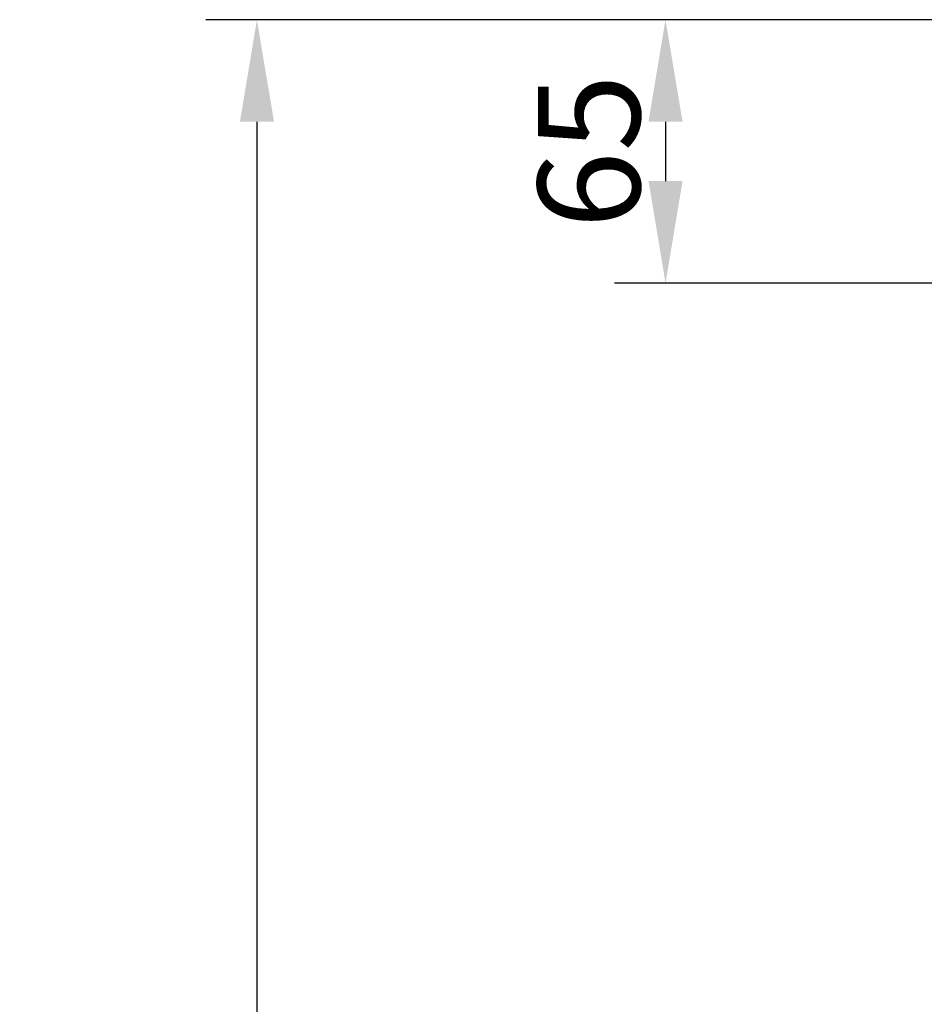
# Model space of a CAD drawing. Extents: x 18 to 2072, y 28 to 1457.
# Drawn here: x 731 to 952, y 894 to 1135 of the extents above; entities that cross this region are included whole.
import ezdxf

# ---------------------------------------------------------------- set-up
doc = ezdxf.new("R2010")
doc.units = 0
doc.header["$LTSCALE"] = 5
doc.layers.get('Defpoints').update_dxf_attribs({"linetype": 'CONTINUOUS'})
doc.layers.add('SICHTBAR', color=7, linetype='CONTINUOUS', lineweight=30)
doc.styles.add('BEMSTIL', font='simplex.shx', dxfattribs={"width": 0.8})
doc.dimstyles.new('BEMASS', dxfattribs={"dimscale": 10, "dimtxt": 3.5, "dimasz": 3.5, "dimexe": 1.25, "dimexo": 0.625, "dimtad": 1, "dimtxsty": 'BEMSTIL', "dimcen": 3, "dimclrd": 3, "dimclre": 3, "dimclrt": 3, "dimadec": 0, "dimazin": 0, "dimtfac": 0.875, "dimtmove": 0, "dimatfit": 3, "dimfxl": 0, "dimtolj": 1, "dimlwd": -1, "dimlwe": -1, "dimarcsym": 0})

# ---------------------------------------------------------------- blocks, each defined once
blk = doc.blocks.new('*D5')
at = {"layer": 'Defpoints', "color": 0}
for p in [(1009.1, 1134.72), (889.1, 1070.2), (1011.25, 1070.2)]:
    blk.add_point(p, dxfattribs=at)
at = {"layer": 'SICHTBAR', "color": 3}
for p, q in [((1002.85, 1134.72), (876.6, 1134.72)), ((889.1, 1109.72), (889.1, 1095.2)), ((1005, 1070.2), (876.6, 1070.2))]:
    blk.add_line(p, q, dxfattribs=at)
for points in [[(884.93, 1109.72), (893.27, 1109.72), (889.1, 1134.72)], [(884.93, 1095.2), (893.27, 1095.2), (889.1, 1070.2)]]:
    blk.add_solid(points, dxfattribs=at)
at = {"layer": 'SICHTBAR', "color": 3, "insert": (870.35, 1102.46), "char_height": 25, "attachment_point": 5, "rotation": 90, "style": 'BEMSTIL'}
blk.add_mtext('\\A1;65', dxfattribs=at)
blk = doc.blocks.new('*D6')
at = {"layer": 'Defpoints', "color": 0}
for p in [(1009.1, 1134.72), (789.1, 469.18), (1132.1, 469.18)]:
    blk.add_point(p, dxfattribs=at)
at = {"layer": 'SICHTBAR', "color": 3}
for p, q in [((1002.85, 1134.72), (776.6, 1134.72)), ((789.1, 1109.72), (789.1, 494.18)), ((1125.85, 469.18), (776.6, 469.18))]:
    blk.add_line(p, q, dxfattribs=at)
for points in [[(784.93, 1109.72), (793.27, 1109.72), (789.1, 1134.72)], [(784.93, 494.18), (793.27, 494.18), (789.1, 469.18)]]:
    blk.add_solid(points, dxfattribs=at)
at = {"layer": 'SICHTBAR', "color": 3, "insert": (767.97, 801.95), "char_height": 25, "attachment_point": 5, "rotation": 90, "style": 'BEMSTIL'}
blk.add_mtext('\\A1;665,5', dxfattribs=at)

msp = doc.modelspace()

# ---------------------------------------------------------------- linework, layer by layer
at = {"layer": 'SICHTBAR'}
for points in [[(1062.41, 617.71, 0.000001), (1062.35, 621.74, 0.000006)], [(1058.44, 637.8, -0.000001), (1058.36, 641.83, 0.00001)]]:
    msp.add_lwpolyline(points, format="xyb", dxfattribs=at)

# ---------------------------------------------------------------- dimensions: what is measured, and where the dimension line sits
dim = msp.add_linear_dim(base=(789.1, 469.18), p1=(1009.1, 1134.72), p2=(1132.1, 469.18), angle=270, dimstyle='BEMASS', override={"dimtxt": 2.5, "dimasz": 2.5, "dimdec": 1}, dxfattribs=at)
dim.commit()
dim.dimension.update_dxf_attribs({"geometry": '*D6', "text_midpoint": (767.97, 801.95)})
dim = msp.add_linear_dim(base=(889.1, 1070.2), p1=(1009.1, 1134.72), p2=(1011.25, 1070.2), angle=270, text='65', dimstyle='BEMASS', override={"dimtxt": 2.5, "dimasz": 2.5, "dimdec": 1}, dxfattribs=at)
dim.commit()
dim.dimension.update_dxf_attribs({"geometry": '*D5', "text_midpoint": (870.35, 1102.46)})

doc.saveas('drawing.dxf')
